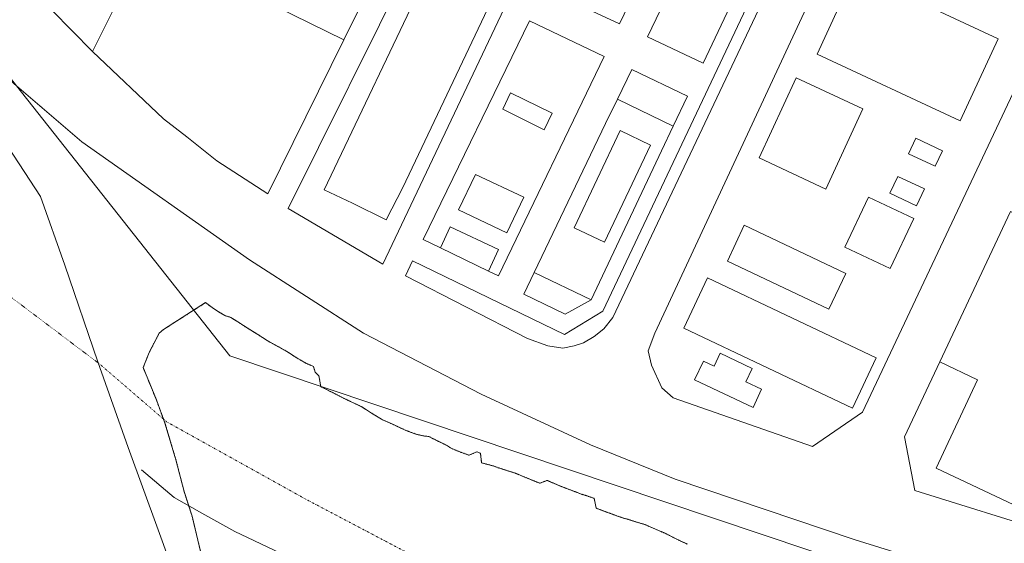
# Model space of a CAD drawing. Units: metres. Extents: x 420711 to 435887, y 4568715 to 4584672.
# Drawn here: x 425804 to 426652, y 4575043 to 4575493 of the extents above; entities that cross this region are included whole.
import ezdxf

# ---------------------------------------------------------------- set-up
doc = ezdxf.new("R2010")
doc.units = ezdxf.units.M
doc.header["$MEASUREMENT"] = 0
doc.linetypes.add('DASHDOT', pattern=[1, 0.5, -0.25, 0, -0.25])
doc.linetypes.add('DOT', pattern=[0.25, 0, -0.25])
for name, color, linetype, lineweight in [('ADM_LIMIT_PORT', 4, 'DASHDOT', 0), ('ADM_ZONA_SERVEIS', 6, 'Continuous', 0), ('AMB_LIMCUL', 3, 'Continuous', 0), ('AMB_LIMMUN', 7, 'DOT', 0), ('AMB_LIMRIU', 5, 'Continuous', 0), ('AMB_UALEDIN', 1, 'Continuous', 0), ('AMB_UFERROC', 4, 'Continuous', 0)]:
    doc.layers.add(name, color=color, linetype=linetype, lineweight=lineweight)

msp = doc.modelspace()

# ---------------------------------------------------------------- linework, layer by layer
at = {"layer": 'ADM_LIMIT_PORT', "linetype": 'DASHDOT'}
msp.add_lwpolyline([(426378.570065, 4575042.269493), (426373.663075, 4575044.505534), (426368.999084, 4575046.713572), (426364.326095, 4575049.044611), (426360.069105, 4575051.318647), (426355.806113, 4575053.160682), (426351.217121, 4575055.10072), (426346.588128, 4575057.061758), (426345.302131, 4575057.615769), (426342.323137, 4575059.035793), (426338.08214, 4575060.272828), (426333.206144, 4575061.762867), (426328.375148, 4575063.289906), (426326.19915, 4575063.990923), (426323.74915, 4575064.516943), (426318.531156, 4575066.407985), (426313.820162, 4575068.115024), (426309.108168, 4575069.826062), (426300.296179, 4575073.029134), (426298.336241, 4575081.651162), (426298.030241, 4575081.725164), (426292.966247, 4575083.479205), (426290.655249, 4575084.256224), (426288.240251, 4575084.936243), (426283.210258, 4575086.849284), (426278.506264, 4575088.646323), (426273.80327, 4575090.452361), (426268.992277, 4575092.311401), (426264.239285, 4575094.32044), (426259.443293, 4575096.354479), (426257.923296, 4575097.077492), (426257.010292, 4575096.704498), (426251.709268, 4575094.541535), (426244.00528, 4575097.694599), (426239.323287, 4575099.619637), (426234.639295, 4575101.549676), (426230.319302, 4575103.345711), (426225.777305, 4575104.732748), (426220.86231, 4575106.311787), (426215.906314, 4575107.934827), (426211.34532, 4575109.566865), (426201.530324, 4575112.145943), (426200.431385, 4575120.343964), (426198.788388, 4575121.060977), (426197.40039, 4575121.670989), (426190.714357, 4575118.674035), (426182.728367, 4575121.5801), (426177.810375, 4575123.59214), (426174.601381, 4575124.968167), (426172.269391, 4575126.775187), (426168.424399, 4575128.655219), (426163.835409, 4575130.927258), (426159.25842, 4575133.219296), (426156.049427, 4575134.846323), (426151.632424, 4575135.279357), (426145.588425, 4575136.661405), (426140.154431, 4575138.570449), (426135.016439, 4575140.623491), (426130.203449, 4575142.897531), (426125.643458, 4575145.019569), (426121.113466, 4575147.057606), (426116.025475, 4575149.206648), (426115.396477, 4575149.598654), (426111.03749, 4575152.267691), (426106.644504, 4575155.007728), (426102.274519, 4575157.783766), (426098.410532, 4575160.285799), (426094.25854, 4575162.234833), (426089.60655, 4575164.446872), (426084.96456, 4575166.679911), (426080.20457, 4575168.99795), (426075.668582, 4575171.435988), (426071.212592, 4575173.664026), (426062.94461, 4575177.753095), (426061.447678, 4575187.00012), (426058.056698, 4575190.277151), (426056.689733, 4575195.145169), (426055.490735, 4575195.603178), (426050.188744, 4575197.873222), (426045.366758, 4575200.672263), (426043.188764, 4575201.953281), (426040.822772, 4575203.433302), (426036.516785, 4575206.140338), (426032.419799, 4575208.733373), (426028.18581, 4575211.082409), (426023.700822, 4575213.562447), (426019.181835, 4575216.131485), (426014.616848, 4575218.830524), (426010.244863, 4575221.650561), (426006.011877, 4575224.340598), (426001.783891, 4575226.980634), (425997.336904, 4575229.660672), (425992.988919, 4575232.537709), (425988.814934, 4575235.251745), (425985.482944, 4575237.334773), (425980.300948, 4575238.873815), (425975.040965, 4575242.20086), (425970.53798, 4575245.075898), (425963.735007, 4575249.980958), (425927.635776, 4575226.936197), (425923.845746, 4575223.67422), (425915.257607, 4575207.231261), (425910.040499, 4575194.05728), (425921.384306, 4575166.334152), (425928.815166, 4575146.381065), (425938.26594, 4575114.825946), (425945.273743, 4575087.454851), (425952.142592, 4575066.192766), (425960.961329, 4575029.875644)], dxfattribs=at)
at = {"layer": 'ADM_ZONA_SERVEIS', "linetype": 'Continuous', "flags": 128}
msp.add_lwpolyline([(425960.961329, 4575029.875644), (425952.142592, 4575066.192766), (425945.273743, 4575087.454851), (425938.26594, 4575114.825946), (425928.815166, 4575146.381065), (425921.384306, 4575166.334152), (425910.040499, 4575194.05728), (425915.257607, 4575207.231261), (425923.845746, 4575223.67422), (425927.635776, 4575226.936197), (425963.735007, 4575249.980958), (425970.53798, 4575245.075898), (425975.040965, 4575242.20086), (425980.300948, 4575238.873815), (425985.482944, 4575237.334773), (425988.814934, 4575235.251745), (425992.988919, 4575232.537709), (425997.336904, 4575229.660672), (426001.783891, 4575226.980634), (426006.011877, 4575224.340598), (426010.244863, 4575221.650561), (426014.616848, 4575218.830524), (426019.181835, 4575216.131485), (426023.700822, 4575213.562447), (426028.18581, 4575211.082409), (426032.419799, 4575208.733373), (426036.516785, 4575206.140338), (426040.822772, 4575203.433302), (426043.188764, 4575201.953281), (426045.366758, 4575200.672263), (426050.188744, 4575197.873222), (426055.490735, 4575195.603178), (426056.689733, 4575195.145169), (426058.056698, 4575190.277151), (426061.447678, 4575187.00012), (426062.94461, 4575177.753095), (426071.212592, 4575173.664026), (426075.668582, 4575171.435988), (426080.20457, 4575168.99795), (426084.96456, 4575166.679911), (426089.60655, 4575164.446872), (426094.25854, 4575162.234833), (426098.410532, 4575160.285799), (426102.274519, 4575157.783766), (426106.644504, 4575155.007728), (426111.03749, 4575152.267691), (426115.396477, 4575149.598654), (426116.025475, 4575149.206648), (426121.113466, 4575147.057606), (426125.643458, 4575145.019569), (426130.203449, 4575142.897531), (426135.016439, 4575140.623491), (426140.154431, 4575138.570449), (426145.588425, 4575136.661405), (426151.632424, 4575135.279357), (426156.049427, 4575134.846323), (426159.25842, 4575133.219296), (426163.835409, 4575130.927258), (426168.424399, 4575128.655219), (426172.269391, 4575126.775187), (426174.601381, 4575124.968167), (426177.810375, 4575123.59214), (426182.728367, 4575121.5801), (426190.714357, 4575118.674035), (426197.40039, 4575121.670989), (426198.788388, 4575121.060977), (426200.431385, 4575120.343964), (426201.530324, 4575112.145943), (426211.34532, 4575109.566865), (426215.906314, 4575107.934827), (426220.86231, 4575106.311787), (426225.777305, 4575104.732748), (426230.319302, 4575103.345711), (426234.639295, 4575101.549676), (426239.323287, 4575099.619637), (426244.00528, 4575097.694599), (426251.709268, 4575094.541535), (426257.010292, 4575096.704498), (426257.923296, 4575097.077492), (426259.443293, 4575096.354479), (426264.239285, 4575094.32044), (426268.992277, 4575092.311401), (426273.80327, 4575090.452361), (426278.506264, 4575088.646323), (426283.210258, 4575086.849284), (426288.240251, 4575084.936243), (426290.655249, 4575084.256224), (426292.966247, 4575083.479205), (426298.030241, 4575081.725164), (426298.336241, 4575081.651162), (426300.296179, 4575073.029134), (426309.108168, 4575069.826062), (426313.820162, 4575068.115024), (426318.531156, 4575066.407985), (426323.74915, 4575064.516943), (426326.19915, 4575063.990923), (426328.375148, 4575063.289906), (426333.206144, 4575061.762867), (426338.08214, 4575060.272828), (426342.323137, 4575059.035793), (426345.302131, 4575057.615769), (426346.588128, 4575057.061758), (426351.217121, 4575055.10072), (426355.806113, 4575053.160682), (426360.069105, 4575051.318647), (426364.326095, 4575049.044611), (426368.999084, 4575046.713572), (426373.663075, 4575044.505534), (426378.570065, 4575042.269493)], dxfattribs=at)
at = {"layer": 'AMB_LIMCUL', "linetype": 'Continuous', "flags": 128}
for points in [[(427045.627148, 4574918.567242), (426963.007069, 4574924.837878), (426775.85689, 4574939.01932), (425984.66769, 4575204.115729), (425801.049175, 4575436.427476), (425757.209529, 4575491.887893)], [(425960.466625, 4575068.875707), (425936.61669, 4575082.225909), (425908.540829, 4575106.153158)], [(425960.466625, 4575068.875707), (425988.876548, 4575052.975468), (426050.046422, 4575024.004959)]]:
    msp.add_lwpolyline(points, dxfattribs=at)
at = {"layer": 'AMB_LIMMUN', "linetype": 'DOT'}
msp.add_lwpolyline([(425758.157945, 4575283.427569), (425872.417466, 4575197.296571), (425930.277176, 4575147.446056), (426050.046854, 4575080.895046), (426189.016512, 4575007.743879), (426261.15641, 4574979.773289), (426396.066241, 4574930.34219), (426469.10621, 4574911.481607), (426691.85607, 4574848.09982), (426849.206026, 4574810.578569), (426916.426028, 4574797.268038), (427088.446044, 4574764.596683), (427132.90605, 4574756.446333)], dxfattribs=at)
msp.add_lwpolyline([(425758.157945, 4575283.427569), (425872.417466, 4575197.296571), (425930.277176, 4575147.446056), (426050.046854, 4575080.895046), (426189.016512, 4575007.743879), (426261.15641, 4574979.773289), (426396.066241, 4574930.34219), (426469.10621, 4574911.481607), (426691.85607, 4574848.09982), (426849.206026, 4574810.578569), (426916.426028, 4574797.268038), (427088.446044, 4574764.596683), (427132.90605, 4574756.446333)], dxfattribs=at)
at = {"layer": 'AMB_LIMRIU', "linetype": 'Continuous', "flags": 128}
msp.add_lwpolyline([(425742.507281, 4575462.209959), (425821.658482, 4575341.203175), (425842.679065, 4575282.142925), (425871.090477, 4575198.935583), (425897.062957, 4575125.344274), (425922.852458, 4575054.481971), (425942.962069, 4574999.225734), (425956.085755, 4574955.261568), (425988.263937, 4574841.14815), (426006.364477, 4574776.957915), (426031.455839, 4574687.974589), (426046.956417, 4574629.337383), (426066.020891, 4574556.300127)], dxfattribs=at)
at = {"layer": 'AMB_UALEDIN', "linetype": 'Continuous'}
for p, q in [((425866.419501, 4575466.077024), (425913.190285, 4575559.826811)), ((425913.190285, 4575559.826811), (426082.829909, 4575476.015396)), ((426318.519884, 4575425.20353), (426366.569781, 4575401.903129)), ((426656.939668, 4575328.500814), (426596.108591, 4575199.041079)), ((426207.428588, 4575277.114149), (426165.968676, 4575297.154494)), ((426246.70864, 4575276.053849), (426295.758535, 4575252.36344))]:
    msp.add_line(p, q, dxfattribs=at)
at = {"layer": 'AMB_UALEDIN', "linetype": 'Continuous', "flags": 128}
for points in [[(426686.091287, 4575535.490906), (426529.771602, 4575608.492203), (426350.728401, 4575223.602979), (426344.968277, 4575208.453), (426347.938189, 4575196.252959), (426356.598053, 4575176.682864), (426366.338002, 4575167.972777), (426486.607868, 4575126.1218), (426529.58816, 4575155.751519), (426892.264561, 4575924.489929), (426880.374895, 4575970.760089), (426769.37512, 4576022.871012), (426755.405126, 4576026.441123), (426744.425112, 4576026.811207), (426731.735053, 4576021.641296), (426722.804992, 4576015.401354), (426712.144863, 4576000.501411), (426538.431756, 4575627.042166), (426690.841449, 4575555.830901)], [(426563.414128, 4575933.91244), (426629.363987, 4575902.031891), (426314.598449, 4575237.223274), (426306.828362, 4575227.403318), (426298.478299, 4575220.743372), (426289.378244, 4575215.363433), (426281.188212, 4575212.783491), (426271.378183, 4575210.943563), (426258.558177, 4575212.733663), (426241.008199, 4575219.273806), (426135.918448, 4575273.194685), (426142.098554, 4575285.874658), (426272.798274, 4575222.63357), (426305.908477, 4575242.713349), (426580.953318, 4575823.872141), (426523.743441, 4575851.522617)], [(426082.829909, 4575476.015396), (426120.000537, 4575551.165228), (425896.591006, 4575657.907086), (425859.960403, 4575586.107255), (425913.190285, 4575559.826811)], [(425845.790521, 4575604.437391), (425843.330481, 4575599.657402), (425837.150411, 4575591.757437), (425828.970354, 4575585.84749), (425814.830275, 4575578.377586), (425808.890211, 4575571.11762), (425803.850105, 4575558.167639), (425803.77001, 4575545.727621), (425806.539907, 4575531.687578), (425813.919827, 4575519.627504), (425866.419501, 4575466.077024)], [(426155.090464, 4575534.454936), (426139.630496, 4575541.805065), (426034.988733, 4575331.05554), (426116.448494, 4575283.214848), (426220.890326, 4575502.994389), (426209.49035, 4575508.444484)], [(426155.090464, 4575534.454936), (426065.948902, 4575347.105329), (426090.208852, 4575335.545127), (426119.398789, 4575321.364884), (426133.639021, 4575348.964818), (426209.49035, 4575508.444484)], [(426165.968676, 4575297.154494), (426151.108708, 4575304.344617), (426242.83028, 4575492.544206), (426306.980145, 4575461.883673), (426215.998569, 4575272.974077), (426207.428588, 4575277.114149)], [(425866.419501, 4575466.077024), (425927.509155, 4575408.296473), (425947.689066, 4575392.556296), (425973.45895, 4575372.086069), (426017.348801, 4575343.635693), (426082.829909, 4575476.015396)], [(426318.519884, 4575425.20353), (426330.750096, 4575450.573475), (426378.749995, 4575427.623076), (426366.569781, 4575401.903129)], [(426246.70864, 4575276.053849), (426308.339708, 4575404.033575), (426318.519884, 4575425.20353)], [(426295.758535, 4575252.36344), (426356.529604, 4575380.703174), (426366.569781, 4575401.903129)], [(426656.939668, 4575328.500814), (426743.569491, 4575287.650094), (426710.088898, 4575216.42024), (426738.108841, 4575203.230008), (426675.017723, 4575068.970283), (426593.007892, 4575107.680964), (426628.698524, 4575183.620809), (426596.108591, 4575199.041079)], [(426165.968676, 4575297.154494), (426174.528827, 4575315.214456), (426216.188742, 4575295.61411), (426207.428588, 4575277.114149)], [(426295.758535, 4575252.36344), (426273.328408, 4575240.163592), (426237.768484, 4575257.353888), (426246.70864, 4575276.053849)], [(426596.108591, 4575199.041079), (426565.748053, 4575134.391212), (426574.667716, 4575088.291074), (426692.507618, 4575051.600124), (426709.507665, 4575054.339999), (426722.197724, 4575059.50991), (426734.127813, 4575068.849834), (426741.2279, 4575078.829795), (426745.657978, 4575088.269776), (426757.988195, 4575114.319722)]]:
    msp.add_lwpolyline(points, dxfattribs=at)
for points in [[(426330.521784, 4575672.603813), (426394.051655, 4575642.853286), (426320.380378, 4575489.823613), (426258.760503, 4575518.704125), (426330.521784, 4575672.603813)], [(426417.921607, 4575631.713088), (426464.911511, 4575609.632697), (426392.280233, 4575456.153016), (426344.23033, 4575478.633415), (426417.921607, 4575631.713088)], [(426509.991056, 4575540.652251), (426646.370781, 4575476.921119), (426613.600194, 4575406.431261), (426490.420443, 4575463.932283), (426508.910774, 4575503.762203), (426495.6808, 4575509.902313), (426509.991056, 4575540.652251)], [(426472.490259, 4575443.452388), (426529.910144, 4575416.641912), (426497.879571, 4575347.77205), (426440.459686, 4575374.582527), (426472.490259, 4575443.452388)], [(426219.689667, 4575416.544267), (426226.449783, 4575430.474237), (426262.269704, 4575412.923938), (426255.289585, 4575398.583969), (426219.689667, 4575416.544267)], [(426347.089627, 4575385.623253), (426307.41893, 4575301.893427), (426281.128983, 4575314.253645), (426320.809681, 4575398.003471), (426347.089627, 4575385.623253)], [(426592.169865, 4575367.411364), (426569.259912, 4575378.181555), (426575.580023, 4575391.521527), (426598.489976, 4575380.751337), (426592.169865, 4575367.411364)], [(426196.159203, 4575360.32436), (426237.819118, 4575340.734014), (426223.338863, 4575310.174078), (426181.678948, 4575329.764424), (426196.159203, 4575360.32436)], [(426576.049582, 4575333.401435), (426553.149628, 4575344.171625), (426559.969748, 4575358.571595), (426582.879701, 4575347.801405), (426576.049582, 4575333.401435)], [(426534.779574, 4575340.78176), (426573.739494, 4575322.341436), (426553.399135, 4575279.291525), (426514.439216, 4575297.721849), (426534.779574, 4575340.78176)], [(426413.138969, 4575285.6626), (426427.699226, 4575316.612536), (426515.209045, 4575275.151809), (426500.608788, 4575244.261873), (426413.138969, 4575285.6626)], [(426375.628473, 4575228.112797), (426395.958833, 4575271.312708), (426541.358532, 4575202.4115), (426520.998173, 4575159.271589), (426375.628473, 4575228.112797)], [(426401.738264, 4575195.352549), (426407.018357, 4575206.472526), (426434.4283, 4575193.472298), (426428.988205, 4575181.972322), (426442.678176, 4575175.502208), (426435.328046, 4575159.80224), (426384.87815, 4575183.70266), (426392.478284, 4575199.742626), (426401.738264, 4575195.352549)]]:
    msp.add_lwpolyline(points, close=True, dxfattribs=at)
at = {"layer": 'AMB_UFERROC', "linetype": 'Continuous', "flags": 128}
msp.add_lwpolyline([(425747.86943, 4575480.797947), (425782.239268, 4575452.537643), (425801.049175, 4575436.427476), (425857.258895, 4575388.256976), (426001.618345, 4575286.775726), (426099.748017, 4575223.814885), (426200.997772, 4575171.124037), (426295.307587, 4575127.743255), (426368.077474, 4575098.162657), (426523.327314, 4575045.841399), (426649.93721, 4575006.530379), (426851.237157, 4574958.928778), (426947.377197, 4574944.718027), (427067.407303, 4574934.4771), (427116.597381, 4574934.806728), (427188.037494, 4574935.286186), (427243.537578, 4574935.175765), (427341.88771, 4574932.725014), (427402.287828, 4574935.984561), (427423.90791, 4574942.514407)], dxfattribs=at)

doc.saveas('drawing.dxf')
